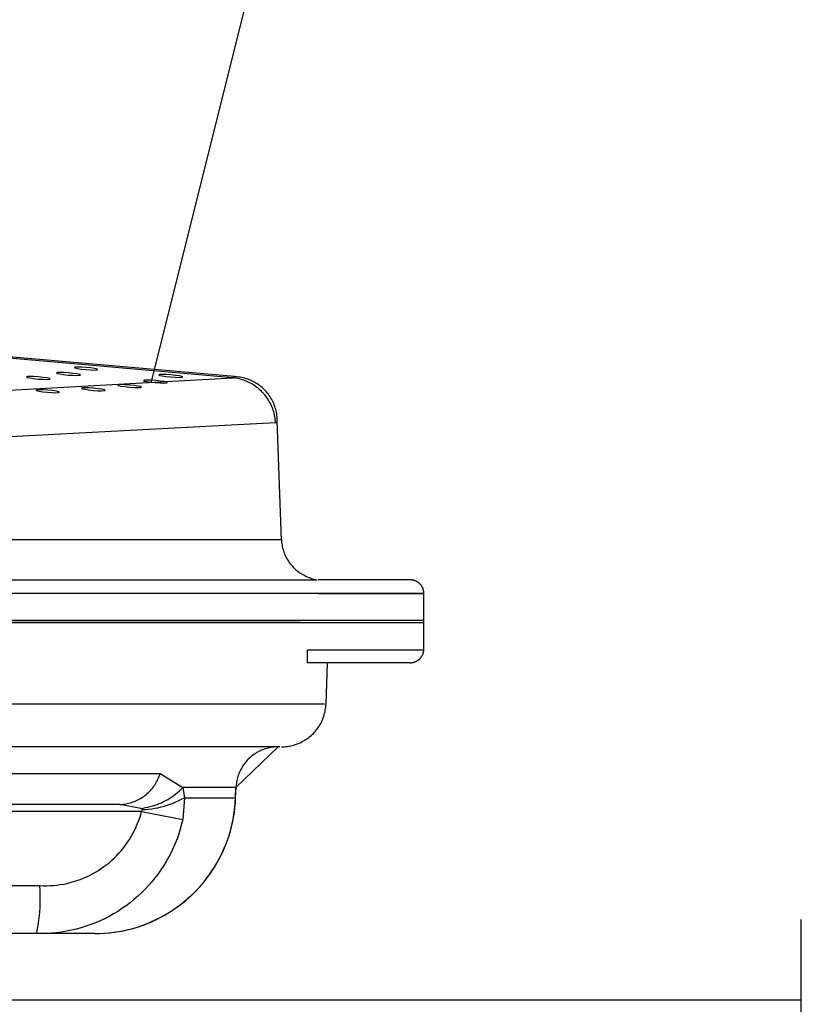
# Model space of a CAD drawing. Units: millimetres. Extents: x 6 to 141, y 7 to 99.
# Drawn here: x 72 to 74, y 51 to 54 of the extents above; entities that cross this region are included whole.
import ezdxf

# ---------------------------------------------------------------- set-up
doc = ezdxf.new("R2010")
doc.units = ezdxf.units.MM
doc.header["$LTSCALE"] = 0.5
doc.layers.add('OBJ', color=7, linetype='Continuous')

# ---------------------------------------------------------------- blocks, each defined once
blk = doc.blocks.new('Block1')
at = {"layer": 'OBJ', "color": 7}
blk.add_line((2203.734, 799.027), (2258.62, 1018.9), dxfattribs=at)
at = {"layer": 'OBJ'}
for p, q in [((2157.887, 804.287), (2211.61, 799.568)), ((2211.449, 799.406), (2158.02, 804.099)), ((2194.809, 799.91), (2194.715, 799.879)), ((2194.715, 799.879), (2194.794, 799.834)), ((2194.794, 799.834), (2195.034, 799.78)), ((2195.06, 799.921), (2194.809, 799.91)), ((2195.034, 799.78), (2195.397, 799.726)), ((2195.432, 799.91), (2195.06, 799.921)), ((2195.397, 799.726), (2195.829, 799.681)), ((2195.867, 799.88), (2195.432, 799.91)), ((2195.829, 799.681), (2196.264, 799.651)), ((2196.298, 799.835), (2195.867, 799.88)), ((2196.264, 799.651), (2196.635, 799.64)), ((2196.662, 799.781), (2196.298, 799.835)), ((2196.48, 800.424), (2196.387, 800.393)), ((2196.387, 800.393), (2196.466, 800.348)), ((2196.466, 800.348), (2196.705, 800.294)), ((2196.732, 800.435), (2196.48, 800.424)), ((2196.635, 799.64), (2196.887, 799.651)), ((2196.901, 799.728), (2196.662, 799.781)), ((2196.705, 800.294), (2197.068, 800.241)), ((2197.103, 800.424), (2196.732, 800.435)), ((2196.887, 799.651), (2196.98, 799.682)), ((2196.98, 799.682), (2196.901, 799.728)), ((2197.068, 800.241), (2197.5, 800.195)), ((2197.538, 800.394), (2197.103, 800.424)), ((2197.5, 800.195), (2197.935, 800.165)), ((2197.97, 800.349), (2197.538, 800.394)), ((2197.935, 800.165), (2198.307, 800.155)), ((2198.333, 800.295), (2197.97, 800.349)), ((2198.307, 800.155), (2198.558, 800.166)), ((2198.573, 800.242), (2198.333, 800.295)), ((2198.558, 800.166), (2198.652, 800.196)), ((2198.652, 800.196), (2198.573, 800.242)), ((2204.526, 799.722), (2204.433, 799.692)), ((2204.433, 799.692), (2204.512, 799.646)), ((2204.512, 799.646), (2204.751, 799.592)), ((2204.778, 799.733), (2204.526, 799.722)), ((2204.751, 799.592), (2205.115, 799.539)), ((2205.15, 799.723), (2204.778, 799.733)), ((2205.584, 799.692), (2205.15, 799.723)), ((2206.016, 799.647), (2205.584, 799.692)), ((2206.38, 799.593), (2206.016, 799.647)), ((2206.619, 799.54), (2206.38, 799.593)), ((2211.449, 799.406), (2211.61, 799.568)), ((2180.468, 797.697), (2211.449, 799.406)), ((2191.954, 799.53), (2191.861, 799.5)), ((2191.861, 799.5), (2191.94, 799.454)), ((2191.94, 799.454), (2192.179, 799.401)), ((2192.206, 799.541), (2191.954, 799.53)), ((2192.179, 799.401), (2192.542, 799.347)), ((2192.577, 799.531), (2192.206, 799.541)), ((2192.542, 799.347), (2192.974, 799.302)), ((2193.012, 799.501), (2192.577, 799.531)), ((2192.974, 799.302), (2193.409, 799.271)), ((2193.444, 799.455), (2193.012, 799.501)), ((2193.409, 799.271), (2193.781, 799.261)), ((2193.807, 799.402), (2193.444, 799.455)), ((2193.781, 799.261), (2194.032, 799.272)), ((2194.047, 799.348), (2193.807, 799.402)), ((2194.032, 799.272), (2194.126, 799.302)), ((2194.126, 799.302), (2194.047, 799.348)), ((2200.615, 798.758), (2200.522, 798.728)), ((2200.522, 798.728), (2200.601, 798.682)), ((2200.601, 798.682), (2200.84, 798.629)), ((2200.867, 798.769), (2200.615, 798.758)), ((2200.84, 798.629), (2201.203, 798.575)), ((2201.238, 798.759), (2200.867, 798.769)), ((2201.673, 798.729), (2201.238, 798.759)), ((2202.105, 798.683), (2201.673, 798.729)), ((2202.468, 798.63), (2202.105, 798.683)), ((2202.708, 798.576), (2202.468, 798.63)), ((2203.08, 799.184), (2202.987, 799.154)), ((2202.987, 799.154), (2203.066, 799.108)), ((2203.066, 799.108), (2203.305, 799.055)), ((2203.332, 799.195), (2203.08, 799.184)), ((2203.305, 799.055), (2203.668, 799.001)), ((2203.703, 799.185), (2203.332, 799.195)), ((2203.668, 799.001), (2204.1, 798.956)), ((2204.138, 799.155), (2203.703, 799.185)), ((2204.1, 798.956), (2204.535, 798.926)), ((2204.57, 799.109), (2204.138, 799.155)), ((2204.535, 798.926), (2204.907, 798.915)), ((2204.933, 799.056), (2204.57, 799.109)), ((2204.907, 798.915), (2205.158, 798.926)), ((2205.173, 799.002), (2204.933, 799.056)), ((2205.115, 799.539), (2205.547, 799.493)), ((2205.158, 798.926), (2205.252, 798.956)), ((2205.252, 798.956), (2205.173, 799.002)), ((2205.547, 799.493), (2205.982, 799.463)), ((2205.982, 799.463), (2206.353, 799.453)), ((2206.353, 799.453), (2206.605, 799.464)), ((2206.605, 799.464), (2206.698, 799.494)), ((2206.698, 799.494), (2206.619, 799.54)), ((2211.601, 799.389), (2211.449, 799.406)), ((2211.738, 799.519), (2211.593, 799.526)), ((2211.753, 799.368), (2211.601, 799.389)), ((2211.882, 799.508), (2211.738, 799.519)), ((2211.903, 799.341), (2211.753, 799.368)), ((2212.026, 799.491), (2211.882, 799.508)), ((2212.053, 799.308), (2211.903, 799.341)), ((2212.17, 799.47), (2212.026, 799.491)), ((2212.201, 799.271), (2212.053, 799.308)), ((2212.313, 799.443), (2212.17, 799.47)), ((2212.349, 799.229), (2212.201, 799.271)), ((2212.454, 799.412), (2212.313, 799.443)), ((2212.494, 799.181), (2212.349, 799.229)), ((2212.595, 799.375), (2212.454, 799.412)), ((2212.638, 799.129), (2212.494, 799.181)), ((2212.734, 799.334), (2212.595, 799.375)), ((2212.78, 799.072), (2212.638, 799.129)), ((2212.872, 799.288), (2212.734, 799.334)), ((2212.92, 799.01), (2212.78, 799.072)), ((2213.008, 799.238), (2212.872, 799.288)), ((2213.058, 798.943), (2212.92, 799.01)), ((2213.142, 799.183), (2213.008, 799.238)), ((2213.193, 798.872), (2213.058, 798.943)), ((2213.274, 799.123), (2213.142, 799.183)), ((2213.326, 798.796), (2213.193, 798.872)), ((2213.404, 799.058), (2213.274, 799.123)), ((2213.456, 798.715), (2213.326, 798.796)), ((2213.532, 798.989), (2213.404, 799.058)), ((2213.584, 798.63), (2213.456, 798.715)), ((2213.657, 798.916), (2213.532, 798.989)), ((2213.708, 798.541), (2213.584, 798.63)), ((2213.78, 798.839), (2213.657, 798.916)), ((2213.9, 798.757), (2213.78, 798.839)), ((2214.017, 798.671), (2213.9, 798.757)), ((2214.131, 798.581), (2214.017, 798.671)), ((2192.835, 798.273), (2192.742, 798.243)), ((2192.742, 798.243), (2192.821, 798.197)), ((2192.821, 798.197), (2193.06, 798.144)), ((2193.087, 798.284), (2192.835, 798.273)), ((2193.06, 798.144), (2193.424, 798.09)), ((2193.458, 798.274), (2193.087, 798.284)), ((2193.424, 798.09), (2193.855, 798.045)), ((2193.893, 798.244), (2193.458, 798.274)), ((2193.855, 798.045), (2194.29, 798.014)), ((2194.325, 798.198), (2193.893, 798.244)), ((2194.29, 798.014), (2194.662, 798.004)), ((2194.688, 798.145), (2194.325, 798.198)), ((2194.662, 798.004), (2194.913, 798.015)), ((2194.928, 798.091), (2194.688, 798.145)), ((2194.913, 798.015), (2195.007, 798.045)), ((2195.007, 798.045), (2194.928, 798.091)), ((2197.174, 798.453), (2197.081, 798.423)), ((2197.081, 798.423), (2197.16, 798.377)), ((2197.16, 798.377), (2197.399, 798.323)), ((2197.426, 798.464), (2197.174, 798.453)), ((2197.399, 798.323), (2197.763, 798.27)), ((2197.798, 798.454), (2197.426, 798.464)), ((2197.763, 798.27), (2198.195, 798.224)), ((2198.232, 798.423), (2197.798, 798.454)), ((2198.195, 798.224), (2198.63, 798.194)), ((2198.664, 798.378), (2198.232, 798.423)), ((2198.63, 798.194), (2199.001, 798.184)), ((2199.028, 798.325), (2198.664, 798.378)), ((2199.001, 798.184), (2199.253, 798.195)), ((2199.267, 798.271), (2199.028, 798.325)), ((2199.253, 798.195), (2199.346, 798.225)), ((2199.346, 798.225), (2199.267, 798.271)), ((2201.203, 798.575), (2201.635, 798.53)), ((2201.635, 798.53), (2202.07, 798.5)), ((2202.07, 798.5), (2202.442, 798.489)), ((2202.442, 798.489), (2202.693, 798.5)), ((2202.693, 798.5), (2202.787, 798.531)), ((2202.787, 798.531), (2202.708, 798.576)), ((2213.83, 798.448), (2213.708, 798.541)), ((2213.948, 798.35), (2213.83, 798.448)), ((2214.062, 798.249), (2213.948, 798.35)), ((2214.173, 798.143), (2214.062, 798.249)), ((2214.242, 798.488), (2214.131, 798.581)), ((2214.281, 798.034), (2214.173, 798.143)), ((2214.349, 798.39), (2214.242, 798.488)), ((2214.384, 797.921), (2214.281, 798.034)), ((2214.453, 798.289), (2214.349, 798.39)), ((2214.484, 797.805), (2214.384, 797.921)), ((2214.554, 798.185), (2214.453, 798.289)), ((2214.58, 797.686), (2214.484, 797.805)), ((2214.651, 798.077), (2214.554, 798.185)), ((2214.671, 797.563), (2214.58, 797.686)), ((2214.744, 797.965), (2214.651, 798.077)), ((2214.833, 797.851), (2214.744, 797.965)), ((2214.918, 797.733), (2214.833, 797.851)), ((2214.999, 797.613), (2214.918, 797.733)), ((2214.758, 797.437), (2214.671, 797.563)), ((2214.841, 797.308), (2214.758, 797.437)), ((2214.92, 797.177), (2214.841, 797.308)), ((2214.994, 797.043), (2214.92, 797.177)), ((2215.063, 796.906), (2214.994, 797.043)), ((2215.076, 797.49), (2214.999, 797.613)), ((2215.128, 796.768), (2215.063, 796.906)), ((2215.149, 797.364), (2215.076, 797.49)), ((2215.188, 796.627), (2215.128, 796.768)), ((2215.217, 797.236), (2215.149, 797.364)), ((2215.281, 797.106), (2215.217, 797.236)), ((2215.34, 796.973), (2215.281, 797.106)), ((2215.394, 796.839), (2215.34, 796.973)), ((2215.444, 796.702), (2215.394, 796.839)), ((2215.243, 796.484), (2215.188, 796.627)), ((2215.293, 796.339), (2215.243, 796.484)), ((2215.338, 796.193), (2215.293, 796.339)), ((2215.378, 796.045), (2215.338, 796.193)), ((2215.413, 795.896), (2215.378, 796.045)), ((2215.442, 795.746), (2215.413, 795.896)), ((2215.489, 796.564), (2215.444, 796.702)), ((2215.53, 796.425), (2215.489, 796.564)), ((2215.565, 796.284), (2215.53, 796.425)), ((2215.596, 796.142), (2215.565, 796.284)), ((2215.622, 796), (2215.596, 796.142)), ((2215.642, 795.856), (2215.622, 796)), ((2215.658, 795.712), (2215.642, 795.856)), ((2215.51, 795.138), (2182.706, 793.415)), ((2215.467, 795.595), (2215.442, 795.746)), ((2215.487, 795.443), (2215.467, 795.595)), ((2215.501, 795.29), (2215.487, 795.443)), ((2215.51, 795.138), (2215.501, 795.29)), ((2215.591, 795.138), (2215.51, 795.138)), ((2215.669, 795.567), (2215.658, 795.712)), ((2215.675, 795.422), (2215.669, 795.567)), ((2215.671, 795.132), (2215.676, 795.277)), ((2215.676, 795.277), (2215.675, 795.422)), ((2216.078, 784), (2215.682, 795.35)), ((2083.297, 784.068), (2216.067, 784.068)), ((2216.067, 784.068), (2216.072, 784.068)), ((2216.075, 784.07), (2216.083, 783.932)), ((2216.083, 783.932), (2216.095, 783.794)), ((2216.095, 783.794), (2216.111, 783.657)), ((2216.111, 783.657), (2216.133, 783.52)), ((2216.133, 783.52), (2216.159, 783.384)), ((2216.159, 783.384), (2216.189, 783.249)), ((2216.189, 783.249), (2216.225, 783.115)), ((2216.225, 783.115), (2216.265, 782.982)), ((2216.265, 782.982), (2216.309, 782.851)), ((2216.309, 782.851), (2216.358, 782.722)), ((2216.358, 782.722), (2216.412, 782.594)), ((2216.412, 782.594), (2216.47, 782.468)), ((2216.47, 782.468), (2216.532, 782.344)), ((2216.532, 782.344), (2216.599, 782.223)), ((2216.599, 782.223), (2216.669, 782.104)), ((2216.669, 782.104), (2216.744, 781.987)), ((2216.744, 781.987), (2216.822, 781.873)), ((2216.822, 781.873), (2216.905, 781.762)), ((2216.905, 781.762), (2216.991, 781.653)), ((2216.991, 781.653), (2217.081, 781.548)), ((2217.081, 781.548), (2217.175, 781.446)), ((2217.175, 781.446), (2217.272, 781.347)), ((2217.272, 781.347), (2217.372, 781.252)), ((2217.372, 781.252), (2217.476, 781.16)), ((2217.476, 781.16), (2217.583, 781.072)), ((2217.583, 781.072), (2217.692, 780.987)), ((2217.692, 780.987), (2217.805, 780.907)), ((2217.805, 780.907), (2217.92, 780.83)), ((2079.858, 780.228), (2218.498, 780.228)), ((2217.92, 780.83), (2218.038, 780.757)), ((2218.038, 780.757), (2218.158, 780.688)), ((2218.158, 780.688), (2218.281, 780.624)), ((2218.281, 780.624), (2218.406, 780.564)), ((2218.406, 780.564), (2218.532, 780.508)), ((2218.498, 780.228), (2219.463, 780.228)), ((2218.532, 780.508), (2218.661, 780.457)), ((2218.661, 780.457), (2218.791, 780.41)), ((2218.791, 780.41), (2218.923, 780.367)), ((2218.923, 780.367), (2219.056, 780.33)), ((2219.056, 780.33), (2219.191, 780.296)), ((2219.191, 780.296), (2219.326, 780.268)), ((2219.326, 780.268), (2219.463, 780.244)), ((2228.302, 780.228), (2219.575, 780.228)), ((2228.346, 780.227), (2228.302, 780.228)), ((2228.39, 780.225), (2228.346, 780.227)), ((2228.434, 780.221), (2228.39, 780.225)), ((2228.478, 780.216), (2228.434, 780.221)), ((2228.521, 780.209), (2228.478, 780.216)), ((2228.564, 780.201), (2228.521, 780.209)), ((2228.607, 780.191), (2228.564, 780.201)), ((2228.65, 780.18), (2228.607, 780.191)), ((2228.692, 780.168), (2228.65, 780.18)), ((2228.734, 780.154), (2228.692, 780.168)), ((2228.775, 780.138), (2228.734, 780.154)), ((2228.816, 780.121), (2228.775, 780.138)), ((2228.856, 780.103), (2228.816, 780.121)), ((2228.895, 780.083), (2228.856, 780.103)), ((2228.934, 780.063), (2228.895, 780.083)), ((2228.972, 780.04), (2228.934, 780.063)), ((2229.009, 780.017), (2228.972, 780.04)), ((2229.045, 779.992), (2229.009, 780.017)), ((2229.081, 779.966), (2229.045, 779.992)), ((2229.116, 779.939), (2229.081, 779.966)), ((2229.149, 779.911), (2229.116, 779.939)), ((2229.182, 779.881), (2229.149, 779.911)), ((2229.214, 779.85), (2229.182, 779.881)), ((2229.244, 779.819), (2229.214, 779.85)), ((2229.274, 779.786), (2229.244, 779.819)), ((2229.302, 779.752), (2229.274, 779.786)), ((2229.329, 779.718), (2229.302, 779.752)), ((2229.355, 779.682), (2229.329, 779.718)), ((2229.38, 779.646), (2229.355, 779.682)), ((2229.403, 779.609), (2229.38, 779.646)), ((2229.426, 779.571), (2229.403, 779.609)), ((2229.447, 779.532), (2229.426, 779.571)), ((2229.466, 779.493), (2229.447, 779.532)), ((2229.484, 779.453), (2229.466, 779.493)), ((2229.501, 779.412), (2229.484, 779.453)), ((2229.517, 779.371), (2229.501, 779.412)), ((2229.531, 779.329), (2229.517, 779.371)), ((2229.543, 779.287), (2229.531, 779.329)), ((2229.554, 779.244), (2229.543, 779.287)), ((2229.564, 779.201), (2229.554, 779.244)), ((2229.572, 779.158), (2229.564, 779.201)), ((2229.579, 779.114), (2229.572, 779.158)), ((2229.584, 779.071), (2229.579, 779.114)), ((2229.588, 779.027), (2229.584, 779.071)), ((2229.59, 778.983), (2229.588, 779.027)), ((2229.591, 778.939), (2229.59, 778.983)), ((2229.59, 778.946), (2078.755, 778.946)), ((2219.57, 778.946), (2229.59, 778.946)), ((2229.591, 773.642), (2229.591, 778.939)), ((2078.717, 776.183), (2218.353, 776.183)), ((2078.764, 776.398), (2229.591, 776.398)), ((2217.889, 776.183), (2078.987, 776.183)), ((2218.353, 776.183), (2220.906, 776.183)), ((2220.493, 776.398), (2220.493, 776.398)), ((2220.906, 776.183), (2229.591, 776.183)), ((2229.591, 773.561), (2218.551, 773.561)), ((2218.551, 772.353), (2218.551, 773.561)), ((2229.554, 773.337), (2229.564, 773.38)), ((2229.564, 773.38), (2229.572, 773.423)), ((2229.572, 773.423), (2229.579, 773.467)), ((2229.579, 773.467), (2229.584, 773.51)), ((2229.584, 773.51), (2229.588, 773.554)), ((2229.588, 773.554), (2229.59, 773.598)), ((2229.59, 773.598), (2229.591, 773.642)), ((2228.734, 772.428), (2228.775, 772.443)), ((2228.775, 772.443), (2228.816, 772.46)), ((2228.816, 772.46), (2228.856, 772.478)), ((2228.856, 772.478), (2228.895, 772.498)), ((2228.895, 772.498), (2228.934, 772.519)), ((2228.934, 772.519), (2228.972, 772.541)), ((2228.972, 772.541), (2229.009, 772.564)), ((2229.009, 772.564), (2229.045, 772.589)), ((2229.045, 772.589), (2229.081, 772.615)), ((2229.081, 772.615), (2229.116, 772.642)), ((2229.116, 772.642), (2229.149, 772.671)), ((2229.149, 772.671), (2229.182, 772.7)), ((2229.182, 772.7), (2229.214, 772.731)), ((2229.214, 772.731), (2229.244, 772.762)), ((2229.244, 772.762), (2229.274, 772.795)), ((2229.274, 772.795), (2229.302, 772.829)), ((2229.302, 772.829), (2229.329, 772.863)), ((2229.329, 772.863), (2229.355, 772.899)), ((2229.355, 772.899), (2229.38, 772.935)), ((2229.38, 772.935), (2229.403, 772.972)), ((2229.403, 772.972), (2229.426, 773.01)), ((2229.426, 773.01), (2229.447, 773.049)), ((2229.447, 773.049), (2229.466, 773.089)), ((2229.466, 773.089), (2229.484, 773.129)), ((2229.484, 773.129), (2229.501, 773.169)), ((2229.501, 773.169), (2229.517, 773.21)), ((2229.517, 773.21), (2229.531, 773.252)), ((2229.531, 773.252), (2229.543, 773.294)), ((2229.543, 773.294), (2229.554, 773.337)), ((2228.302, 772.353), (2218.551, 772.353)), ((2220.307, 768.41), (2220.444, 772.353)), ((2228.302, 772.353), (2228.346, 772.354)), ((2228.346, 772.354), (2228.39, 772.356)), ((2228.39, 772.356), (2228.434, 772.36)), ((2228.434, 772.36), (2228.478, 772.365)), ((2228.478, 772.365), (2228.521, 772.372)), ((2228.521, 772.372), (2228.564, 772.38)), ((2228.564, 772.38), (2228.607, 772.39)), ((2228.607, 772.39), (2228.65, 772.401)), ((2228.65, 772.401), (2228.692, 772.414)), ((2228.692, 772.414), (2228.734, 772.428)), ((2148.454, 768.457), (2220.152, 768.457)), ((2220.211, 767.692), (2220.24, 767.836)), ((2220.24, 767.836), (2220.265, 767.981)), ((2220.265, 767.981), (2220.284, 768.127)), ((2220.284, 768.127), (2220.298, 768.273)), ((2220.298, 768.273), (2220.307, 768.42)), ((2219.87, 766.724), (2219.933, 766.856)), ((2219.933, 766.856), (2219.991, 766.991)), ((2219.991, 766.991), (2220.045, 767.128)), ((2220.045, 767.128), (2220.094, 767.267)), ((2220.094, 767.267), (2220.138, 767.407)), ((2220.138, 767.407), (2220.177, 767.549)), ((2220.177, 767.549), (2220.211, 767.692)), ((2219.306, 765.866), (2219.399, 765.98)), ((2219.399, 765.98), (2219.488, 766.097)), ((2219.488, 766.097), (2219.573, 766.217)), ((2219.573, 766.217), (2219.654, 766.339)), ((2219.654, 766.339), (2219.731, 766.465)), ((2219.731, 766.465), (2219.803, 766.593)), ((2219.803, 766.593), (2219.87, 766.724)), ((2218.182, 764.93), (2218.308, 765.006)), ((2218.308, 765.006), (2218.432, 765.085)), ((2218.432, 765.085), (2218.553, 765.169)), ((2218.553, 765.169), (2218.67, 765.257)), ((2218.67, 765.257), (2218.785, 765.349)), ((2218.785, 765.349), (2218.896, 765.445)), ((2218.896, 765.445), (2219.004, 765.545)), ((2219.004, 765.545), (2219.109, 765.649)), ((2219.109, 765.649), (2219.209, 765.756)), ((2219.209, 765.756), (2219.306, 765.866)), ((2215.907, 764.369), (2148.525, 764.369)), ((2211.752, 760.497), (2215.761, 764.369)), ((2214.166, 764.036), (2214.042, 763.979)), ((2214.293, 764.088), (2214.166, 764.036)), ((2214.421, 764.136), (2214.293, 764.088)), ((2214.551, 764.18), (2214.421, 764.136)), ((2214.682, 764.22), (2214.551, 764.18)), ((2214.814, 764.254), (2214.682, 764.22)), ((2214.948, 764.285), (2214.814, 764.254)), ((2215.083, 764.31), (2214.948, 764.285)), ((2215.218, 764.331), (2215.083, 764.31)), ((2215.354, 764.348), (2215.218, 764.331)), ((2215.49, 764.36), (2215.354, 764.348)), ((2215.627, 764.367), (2215.49, 764.36)), ((2216.075, 764.369), (2216.222, 764.372)), ((2216.222, 764.372), (2216.369, 764.379)), ((2216.369, 764.379), (2216.516, 764.392)), ((2216.516, 764.392), (2216.662, 764.41)), ((2216.662, 764.41), (2216.807, 764.433)), ((2216.807, 764.433), (2216.951, 764.461)), ((2216.951, 764.461), (2217.094, 764.494)), ((2217.094, 764.494), (2217.236, 764.531)), ((2217.236, 764.531), (2217.377, 764.574)), ((2217.377, 764.574), (2217.516, 764.622)), ((2217.516, 764.622), (2217.653, 764.674)), ((2217.653, 764.674), (2217.789, 764.731)), ((2217.789, 764.731), (2217.922, 764.793)), ((2217.922, 764.793), (2218.053, 764.859)), ((2218.053, 764.859), (2218.182, 764.93)), ((2212.833, 763.093), (2212.742, 762.992)), ((2212.929, 763.192), (2212.833, 763.093)), ((2213.027, 763.287), (2212.929, 763.192)), ((2213.129, 763.379), (2213.027, 763.287)), ((2213.233, 763.467), (2213.129, 763.379)), ((2213.341, 763.552), (2213.233, 763.467)), ((2213.451, 763.633), (2213.341, 763.552)), ((2213.565, 763.71), (2213.451, 763.633)), ((2213.68, 763.783), (2213.565, 763.71)), ((2213.798, 763.853), (2213.68, 763.783)), ((2213.919, 763.918), (2213.798, 763.853)), ((2214.042, 763.979), (2213.919, 763.918)), ((2212.204, 762.2), (2212.143, 762.078)), ((2212.269, 762.321), (2212.204, 762.2)), ((2212.338, 762.439), (2212.269, 762.321)), ((2212.411, 762.555), (2212.338, 762.439)), ((2212.488, 762.668), (2212.411, 762.555)), ((2212.569, 762.779), (2212.488, 762.668)), ((2212.654, 762.887), (2212.569, 762.779)), ((2212.742, 762.992), (2212.654, 762.887)), ((2189.777, 761.838), (2204.557, 761.838)), ((2204.291, 761.174), (2204.353, 761.303)), ((2204.353, 761.303), (2204.411, 761.434)), ((2204.411, 761.434), (2204.464, 761.567)), ((2204.464, 761.567), (2204.513, 761.702)), ((2204.513, 761.702), (2204.557, 761.838)), ((2204.557, 761.838), (2206.718, 760.497)), ((2211.869, 761.304), (2211.839, 761.171)), ((2211.904, 761.437), (2211.869, 761.304)), ((2211.943, 761.568), (2211.904, 761.437)), ((2211.986, 761.698), (2211.943, 761.568)), ((2212.034, 761.826), (2211.986, 761.698)), ((2212.087, 761.953), (2212.034, 761.826)), ((2212.143, 762.078), (2212.087, 761.953)), ((2203.642, 760.234), (2203.737, 760.341)), ((2203.737, 760.341), (2203.828, 760.452)), ((2203.828, 760.452), (2203.916, 760.565)), ((2203.916, 760.565), (2203.999, 760.682)), ((2203.999, 760.682), (2204.078, 760.801)), ((2204.078, 760.801), (2204.154, 760.923)), ((2204.154, 760.923), (2204.225, 761.047)), ((2204.225, 761.047), (2204.291, 761.174)), ((2206.39, 760.181), (2206.557, 760.336)), ((2206.557, 760.336), (2206.718, 760.497)), ((2211.752, 760.497), (2206.718, 760.497)), ((2206.718, 760.497), (2206.861, 759.534)), ((2211.718, 759.534), (2211.752, 760.497)), ((2211.727, 759.528), (2211.761, 760.503)), ((2211.765, 760.628), (2211.758, 760.491)), ((2211.776, 760.765), (2211.765, 760.628)), ((2211.793, 760.901), (2211.776, 760.765)), ((2211.814, 761.036), (2211.793, 760.901)), ((2211.839, 761.171), (2211.814, 761.036)), ((2202.386, 759.299), (2202.513, 759.363)), ((2202.513, 759.363), (2202.639, 759.432)), ((2202.639, 759.432), (2202.762, 759.506)), ((2202.762, 759.506), (2202.883, 759.583)), ((2202.883, 759.583), (2203, 759.665)), ((2203, 759.665), (2203.115, 759.75)), ((2203.115, 759.75), (2203.227, 759.84)), ((2203.227, 759.84), (2203.336, 759.933)), ((2203.336, 759.933), (2203.441, 760.03)), ((2203.441, 760.03), (2203.544, 760.13)), ((2203.544, 760.13), (2203.642, 760.234)), ((2205.089, 759.266), (2205.288, 759.377)), ((2205.288, 759.377), (2205.483, 759.495)), ((2205.483, 759.495), (2205.674, 759.619)), ((2205.674, 759.619), (2205.86, 759.75)), ((2205.86, 759.75), (2206.042, 759.888)), ((2206.042, 759.888), (2206.218, 760.031)), ((2206.218, 760.031), (2206.39, 760.181)), ((2206.329, 759.259), (2206.597, 759.392)), ((2206.597, 759.392), (2206.861, 759.534)), ((2206.861, 759.534), (2206.711, 757.472)), ((2206.861, 759.534), (2211.718, 759.534)), ((2211.695, 759.078), (2211.718, 759.534)), ((2211.702, 759.058), (2211.726, 759.524)), ((2200.729, 758.886), (2186.981, 758.886)), ((2200.729, 758.886), (2200.872, 758.894)), ((2202.713, 758.523), (2200.729, 758.886)), ((2200.872, 758.894), (2201.015, 758.907)), ((2201.015, 758.907), (2201.157, 758.924)), ((2201.157, 758.924), (2201.299, 758.947)), ((2201.299, 758.947), (2201.439, 758.974)), ((2201.439, 758.974), (2201.579, 759.007)), ((2201.579, 759.007), (2201.717, 759.044)), ((2201.717, 759.044), (2201.854, 759.085)), ((2201.854, 759.085), (2201.99, 759.132)), ((2201.99, 759.132), (2202.124, 759.183)), ((2202.124, 759.183), (2202.256, 759.239)), ((2202.256, 759.239), (2202.386, 759.299)), ((2202.713, 758.523), (2202.939, 758.552)), ((2202.867, 758.402), (2202.713, 758.523)), ((2202.867, 758.402), (2203.166, 758.42)), ((2202.939, 758.552), (2203.163, 758.59)), ((2203.163, 758.59), (2203.387, 758.635)), ((2203.166, 758.42), (2203.464, 758.447)), ((2203.387, 758.635), (2203.608, 758.688)), ((2203.464, 758.447), (2203.76, 758.484)), ((2203.608, 758.688), (2203.828, 758.748)), ((2203.76, 758.484), (2204.056, 758.532)), ((2203.828, 758.748), (2204.045, 758.816)), ((2204.045, 758.816), (2204.26, 758.892)), ((2204.056, 758.532), (2204.35, 758.589)), ((2204.26, 758.892), (2204.472, 758.974)), ((2204.35, 758.589), (2204.641, 758.656)), ((2204.472, 758.974), (2204.681, 759.064)), ((2204.641, 758.656), (2204.931, 758.733)), ((2204.681, 759.064), (2204.887, 759.162)), ((2204.887, 759.162), (2205.089, 759.266)), ((2204.931, 758.733), (2205.217, 758.819)), ((2205.217, 758.819), (2205.501, 758.915)), ((2205.501, 758.915), (2205.781, 759.02)), ((2205.781, 759.02), (2206.057, 759.135)), ((2206.057, 759.135), (2206.329, 759.259)), ((2211.601, 758.17), (2211.655, 758.623)), ((2211.604, 758.13), (2211.661, 758.593)), ((2211.655, 758.623), (2211.695, 759.078)), ((2211.661, 758.593), (2211.702, 759.058)), ((2202.8, 758.235), (2186.27, 758.235)), ((2202.506, 757.31), (2202.614, 757.615)), ((2202.614, 757.615), (2202.712, 757.923)), ((2202.712, 757.923), (2202.8, 758.235)), ((2202.8, 758.235), (2202.867, 758.402)), ((2202.8, 758.235), (2206.711, 757.472)), ((2206.711, 757.472), (2206.599, 757.008)), ((2211.441, 757.211), (2211.53, 757.669)), ((2211.445, 757.271), (2211.531, 757.719)), ((2211.53, 757.669), (2211.604, 758.13)), ((2211.531, 757.719), (2211.601, 758.17)), ((2202.119, 756.421), (2202.258, 756.713)), ((2202.258, 756.713), (2202.387, 757.009)), ((2202.387, 757.009), (2202.506, 757.31)), ((2206.47, 756.548), (2206.326, 756.093)), ((2206.599, 757.008), (2206.47, 756.548)), ((2211.215, 756.306), (2211.336, 756.757)), ((2211.229, 756.384), (2211.344, 756.825)), ((2211.336, 756.757), (2211.441, 757.211)), ((2211.344, 756.825), (2211.445, 757.271)), ((2201.642, 755.576), (2201.811, 755.852)), ((2201.811, 755.852), (2201.969, 756.134)), ((2201.969, 756.134), (2202.119, 756.421)), ((2206.167, 755.643), (2205.992, 755.199)), ((2206.326, 756.093), (2206.167, 755.643)), ((2210.926, 755.419), (2211.078, 755.86)), ((2210.952, 755.514), (2211.098, 755.947)), ((2211.078, 755.86), (2211.215, 756.306)), ((2211.098, 755.947), (2211.229, 756.384)), ((2200.878, 754.533), (2201.082, 754.784)), ((2201.082, 754.784), (2201.278, 755.041)), ((2201.278, 755.041), (2201.465, 755.305)), ((2201.465, 755.305), (2201.642, 755.576)), ((2205.802, 754.761), (2205.597, 754.33)), ((2205.992, 755.199), (2205.802, 754.761)), ((2210.427, 754.25), (2210.617, 754.665)), ((2210.576, 754.554), (2210.758, 754.983)), ((2210.617, 754.665), (2210.792, 755.087)), ((2210.758, 754.983), (2210.926, 755.419)), ((2210.792, 755.087), (2210.952, 755.514)), ((2199.978, 753.604), (2200.215, 753.825)), ((2200.215, 753.825), (2200.444, 754.053)), ((2200.444, 754.053), (2200.665, 754.289)), ((2200.665, 754.289), (2200.878, 754.533)), ((2205.377, 753.906), (2205.143, 753.49)), ((2205.597, 754.33), (2205.377, 753.906)), ((2210.007, 753.44), (2210.224, 753.841)), ((2210.166, 753.716), (2210.378, 754.131)), ((2210.224, 753.841), (2210.427, 754.25)), ((2210.378, 754.131), (2210.576, 754.554)), ((2198.69, 752.63), (2198.961, 752.807)), ((2198.961, 752.807), (2199.225, 752.993)), ((2199.225, 752.993), (2199.483, 753.188)), ((2199.483, 753.188), (2199.734, 753.392)), ((2199.734, 753.392), (2199.978, 753.604)), ((2204.894, 753.082), (2204.632, 752.683)), ((2205.143, 753.49), (2204.894, 753.082)), ((2209.445, 752.516), (2209.699, 752.908)), ((2209.533, 752.66), (2209.777, 753.046)), ((2209.699, 752.908), (2209.94, 753.308)), ((2209.777, 753.046), (2210.007, 753.44)), ((2209.94, 753.308), (2210.166, 753.716)), ((2196.954, 751.77), (2197.255, 751.888)), ((2197.255, 751.888), (2197.552, 752.016)), ((2197.552, 752.016), (2197.844, 752.155)), ((2197.844, 752.155), (2198.131, 752.304)), ((2198.131, 752.304), (2198.413, 752.462)), ((2198.413, 752.462), (2198.69, 752.63)), ((2204.067, 751.913), (2203.765, 751.544)), ((2204.356, 752.293), (2204.067, 751.913)), ((2204.632, 752.683), (2204.356, 752.293)), ((2208.724, 751.556), (2209.006, 751.915)), ((2208.896, 751.762), (2209.177, 752.134)), ((2209.006, 751.915), (2209.276, 752.283)), ((2209.177, 752.134), (2209.445, 752.516)), ((2209.276, 752.283), (2209.533, 752.66)), ((2179.492, 751.185), (2193.144, 751.185)), ((2193.17, 750.676), (2193.144, 751.185)), ((2193.144, 751.185), (2193.467, 751.173)), ((2193.467, 751.173), (2193.79, 751.173)), ((2193.79, 751.173), (2194.114, 751.183)), ((2194.114, 751.183), (2194.436, 751.205)), ((2194.436, 751.205), (2194.758, 751.238)), ((2194.758, 751.238), (2195.079, 751.281)), ((2195.079, 751.281), (2195.398, 751.336)), ((2195.398, 751.336), (2195.714, 751.401)), ((2195.714, 751.401), (2196.029, 751.477)), ((2196.029, 751.477), (2196.34, 751.564)), ((2196.34, 751.564), (2196.649, 751.662)), ((2196.649, 751.662), (2196.954, 751.77)), ((2203.451, 751.184), (2203.124, 750.836)), ((2203.765, 751.544), (2203.451, 751.184)), ((2207.978, 750.706), (2208.296, 751.047)), ((2208.124, 750.868), (2208.43, 751.207)), ((2208.296, 751.047), (2208.602, 751.399)), ((2208.43, 751.207), (2208.724, 751.556)), ((2208.602, 751.399), (2208.896, 751.762)), ((2193.181, 750.166), (2193.17, 750.676)), ((2193.176, 749.657), (2193.181, 750.166)), ((2202.436, 750.174), (2202.075, 749.862)), ((2202.786, 750.499), (2202.436, 750.174)), ((2203.124, 750.836), (2202.786, 750.499)), ((2206.954, 749.752), (2207.306, 750.058)), ((2207.139, 749.917), (2207.478, 750.223)), ((2207.306, 750.058), (2207.648, 750.376)), ((2207.478, 750.223), (2207.807, 750.54)), ((2207.648, 750.376), (2207.978, 750.706)), ((2207.807, 750.54), (2208.124, 750.868)), ((2193.119, 748.64), (2193.156, 749.148)), ((2193.156, 749.148), (2193.176, 749.657)), ((2201.322, 749.274), (2200.931, 749)), ((2201.704, 749.561), (2201.322, 749.274)), ((2202.075, 749.862), (2201.704, 749.561)), ((2205.685, 748.815), (2206.063, 749.072)), ((2205.836, 748.911), (2206.219, 749.178)), ((2206.063, 749.072), (2206.431, 749.341)), ((2206.219, 749.178), (2206.591, 749.459)), ((2206.431, 749.341), (2206.79, 749.623)), ((2206.591, 749.459), (2206.954, 749.752)), ((2206.79, 749.623), (2207.139, 749.917)), ((2192.997, 747.628), (2193.066, 748.133)), ((2193.066, 748.133), (2193.119, 748.64)), ((2199.705, 748.261), (2199.28, 748.043)), ((2200.122, 748.493), (2199.705, 748.261)), ((2200.531, 748.74), (2200.122, 748.493)), ((2200.931, 749), (2200.531, 748.74)), ((2204.095, 747.921), (2204.504, 748.124)), ((2204.221, 747.978), (2204.637, 748.19)), ((2204.504, 748.124), (2204.905, 748.341)), ((2204.637, 748.19), (2205.045, 748.416)), ((2204.905, 748.341), (2205.299, 748.572)), ((2205.045, 748.416), (2205.445, 748.656)), ((2205.299, 748.572), (2205.685, 748.815)), ((2205.445, 748.656), (2205.836, 748.911)), ((2192.913, 747.126), (2192.997, 747.628)), ((2197.513, 747.322), (2197.057, 747.18)), ((2197.964, 747.479), (2197.513, 747.322)), ((2198.409, 747.652), (2197.964, 747.479)), ((2198.848, 747.84), (2198.409, 747.652)), ((2199.28, 748.043), (2198.848, 747.84)), ((2201.96, 747.122), (2202.398, 747.252)), ((2202.045, 747.144), (2202.492, 747.28)), ((2202.398, 747.252), (2202.83, 747.398)), ((2202.492, 747.28), (2202.933, 747.432)), ((2202.83, 747.398), (2203.258, 747.558)), ((2202.933, 747.432), (2203.369, 747.599)), ((2203.258, 747.558), (2203.68, 747.733)), ((2203.369, 747.599), (2203.798, 747.781)), ((2203.68, 747.733), (2204.095, 747.921)), ((2203.798, 747.781), (2204.221, 747.978)), ((2265.434, 535.523), (2265.434, 747.981)), ((2192.813, 746.626), (2178.215, 746.626)), ((2192.813, 746.626), (2192.913, 747.126)), ((2198.354, 746.626), (2192.813, 746.626)), ((2193.291, 746.622), (2192.813, 746.626)), ((2193.768, 746.635), (2193.291, 746.622)), ((2194.244, 746.664), (2193.768, 746.635)), ((2194.72, 746.71), (2194.244, 746.664)), ((2195.193, 746.772), (2194.72, 746.71)), ((2195.664, 746.85), (2195.193, 746.772)), ((2196.132, 746.944), (2195.664, 746.85)), ((2196.597, 747.054), (2196.132, 746.944)), ((2197.057, 747.18), (2196.597, 747.054)), ((2198.354, 746.626), (2198.81, 746.634)), ((2198.361, 746.626), (2198.827, 746.634)), ((2198.81, 746.634), (2199.266, 746.657)), ((2198.827, 746.634), (2199.293, 746.659)), ((2199.266, 746.657), (2199.721, 746.696)), ((2199.293, 746.659), (2199.758, 746.699)), ((2199.721, 746.696), (2200.174, 746.751)), ((2199.758, 746.699), (2200.221, 746.756)), ((2200.174, 746.751), (2200.625, 746.821)), ((2200.221, 746.756), (2200.682, 746.829)), ((2200.625, 746.821), (2201.074, 746.906)), ((2200.682, 746.829), (2201.14, 746.918)), ((2201.074, 746.906), (2201.519, 747.006)), ((2201.14, 746.918), (2201.595, 747.023)), ((2201.519, 747.006), (2201.96, 747.122)), ((2201.595, 747.023), (2202.045, 747.144)), ((1905.385, 740.353), (2265.434, 740.353)), ((1905.385, 740.353), (2265.434, 740.353)), ((1905.385, 740.353), (2265.434, 740.353)), ((1905.385, 740.353), (2265.434, 740.353)), ((1905.385, 740.353), (2265.434, 740.353))]:
    blk.add_line(p, q, dxfattribs=at)

msp = doc.modelspace()

# ---------------------------------------------------------------- block references
at = {"color": 7, "linetype": 'Continuous', "xscale": 0.03, "yscale": 0.03, "zscale": 0.03}
msp.add_blockref('Block1', (5.991, 29.0564), dxfattribs=at)

doc.saveas('drawing.dxf')
